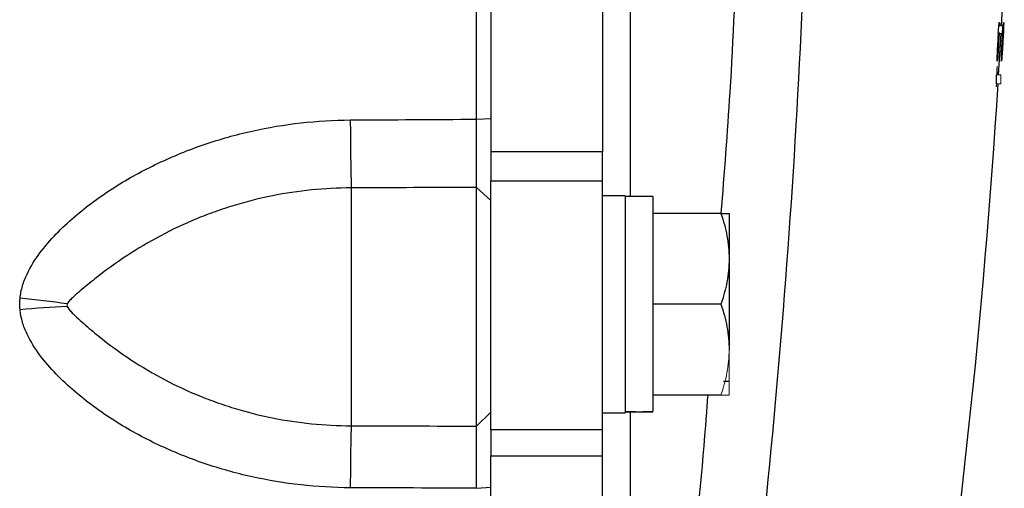
# Model space of a CAD drawing. Units: inches. Extents: x -56 to 45, y -21 to 33.
# Drawn here: x 18 to 21, y -15 to -13 of the extents above; entities that cross this region are included whole.
import ezdxf

# ---------------------------------------------------------------- set-up
doc = ezdxf.new("R2010")
doc.units = ezdxf.units.IN
doc.header["$MEASUREMENT"] = 0

msp = doc.modelspace()

# ---------------------------------------------------------------- linework, layer by layer
at = {"color": 7, "linetype": 'Continuous', "lineweight": 25}
for p, q in [((19.1121, -10.5459), (19.1121, -13.6241)), ((19.427, -10.5459), (19.427, -13.6241)), ((20.5431, -13.4075), (20.5499, -13.2907)), ((19.0719, -13.5322), (19.1121, -13.5303)), ((19.1121, -13.6241), (19.1121, -13.7053)), ((19.427, -13.6241), (19.1121, -13.6241)), ((19.427, -13.7053), (19.427, -13.6241)), ((19.1121, -14.4071), (19.1121, -13.7053)), ((19.1121, -13.7053), (19.427, -13.7053)), ((19.427, -14.4071), (19.427, -13.7053)), ((18.7184, -13.7256), (18.7184, -14.3955)), ((19.0712, -14.3965), (19.0712, -13.7242)), ((19.0712, -13.7242), (19.1121, -13.7615)), ((19.49, -13.7483), (19.427, -13.7483)), ((19.49, -13.7483), (19.49, -14.3586)), ((19.5688, -13.7503), (19.49, -13.7503)), ((19.5688, -13.7503), (19.5688, -14.3552)), ((19.7605, -13.7976), (19.5688, -13.7976)), ((19.7833, -13.7976), (19.7833, -13.9255)), ((19.7833, -13.9255), (19.7833, -14.1814)), ((19.7605, -14.0535), (19.5688, -14.0535)), ((19.768, -14.27), (19.7833, -14.27)), ((19.7605, -14.3094), (19.5688, -14.3094)), ((19.0712, -14.3965), (19.1121, -14.3576)), ((19.427, -14.3586), (19.49, -14.3586)), ((19.1121, -14.4071), (19.1121, -14.4797)), ((19.427, -14.4071), (19.1121, -14.4071)), ((19.427, -14.4797), (19.427, -14.4071)), ((19.1121, -16.0429), (19.1121, -14.4797)), ((19.1121, -14.4797), (19.427, -14.4797)), ((19.427, -16.0429), (19.427, -14.4797)), ((19.0719, -14.5715), (19.1121, -14.5684))]:
    msp.add_line(p, q, dxfattribs=at)
at = {"color": 144, "linetype": 'Continuous', "lineweight": 18}
for p, q in [((20.5461, -13.2649), (20.5464, -13.26)), ((20.5462, -13.2705), (20.5465, -13.2607)), ((20.5419, -13.2905), (20.5535, -13.2905)), ((20.5437, -13.2675), (20.5553, -13.2675)), ((20.5452, -13.2907), (20.5534, -13.2907)), ((20.5537, -13.2907), (20.5559, -13.2907)), ((20.5553, -13.2705), (20.5575, -13.2705)), ((20.5562, -13.2907), (20.557, -13.2907)), ((20.5379, -13.3683), (20.5379, -13.3683)), ((20.5498, -13.3683), (20.5498, -13.3683)), ((20.5374, -13.4075), (20.5492, -13.4075)), ((20.537, -13.4326), (20.5488, -13.4326)), ((19.7833, -14.1814), (19.7833, -14.3094))]:
    msp.add_line(p, q, dxfattribs=at)
at = {"color": 7, "linetype": 'Continuous', "lineweight": 25, "flags": 128}
msp.add_lwpolyline([(20.5511, -13.2705), (20.5565, -13.1659), (20.559, -13.1145)], dxfattribs=at)
at = {"color": 144, "linetype": 'Continuous', "lineweight": 18, "flags": 128}
for points in [[(20.5465, -13.2598), (20.5465, -13.2599), (20.5465, -13.26), (20.5465, -13.2601), (20.5465, -13.2602), (20.5465, -13.2603), (20.5465, -13.2604), (20.5465, -13.2606), (20.5465, -13.2607)], [(20.5584, -13.2598), (20.5584, -13.2599), (20.5584, -13.26), (20.5584, -13.2601), (20.5584, -13.2602), (20.5584, -13.2603), (20.5584, -13.2604), (20.5583, -13.2606), (20.5583, -13.2607)], [(20.5418, -13.2874), (20.5418, -13.2872), (20.5418, -13.2871), (20.5418, -13.2869), (20.5418, -13.2868), (20.5419, -13.2866), (20.5419, -13.2864), (20.5419, -13.2863), (20.5419, -13.2861)], [(20.5536, -13.2874), (20.5536, -13.2872), (20.5537, -13.2871), (20.5537, -13.2869), (20.5537, -13.2868), (20.5537, -13.2866), (20.5537, -13.2864), (20.5537, -13.2863), (20.5537, -13.2861)], [(20.5574, -13.2869), (20.5574, -13.2871), (20.5574, -13.2873), (20.5574, -13.2874), (20.5574, -13.2876), (20.5574, -13.2877), (20.5574, -13.2879), (20.5574, -13.2881), (20.5574, -13.2882)], [(20.5388, -13.3411), (20.5388, -13.3409), (20.5388, -13.3406), (20.5388, -13.3403), (20.5388, -13.34), (20.5388, -13.3398), (20.5388, -13.3395), (20.5389, -13.3392), (20.5389, -13.339)], [(20.5426, -13.3403), (20.5426, -13.3405), (20.5426, -13.3407), (20.5425, -13.3409), (20.5425, -13.3411), (20.5425, -13.3413), (20.5425, -13.3415), (20.5425, -13.3416), (20.5425, -13.3418)], [(20.5506, -13.3411), (20.5506, -13.3409), (20.5506, -13.3406), (20.5506, -13.3403), (20.5506, -13.34), (20.5507, -13.3398), (20.5507, -13.3395), (20.5507, -13.3392), (20.5507, -13.339)], [(20.5544, -13.3403), (20.5544, -13.3405), (20.5544, -13.3407), (20.5544, -13.3409), (20.5544, -13.3411), (20.5543, -13.3413), (20.5543, -13.3415), (20.5543, -13.3416), (20.5543, -13.3418)], [(20.5379, -13.3683), (20.5379, -13.3682), (20.5379, -13.368), (20.5379, -13.3679), (20.5379, -13.3678), (20.5379, -13.3676), (20.5379, -13.3675), (20.5379, -13.3674), (20.5379, -13.3672)], [(20.5497, -13.3683), (20.5497, -13.3682), (20.5497, -13.368), (20.5497, -13.3679), (20.5497, -13.3678), (20.5497, -13.3676), (20.5498, -13.3675), (20.5498, -13.3674), (20.5498, -13.3672)]]:
    msp.add_lwpolyline(points, dxfattribs=at)
at = {"color": 144, "linetype": 'Continuous', "lineweight": 18}
for centre, radius, start, end in [((9.5294, -12.3737), 11.0502, 355.2639, 355.39968), ((9.7104, -12.4331), 10.8794, 355.1309, 355.64088), ((9.5353, -12.3737), 11.0562, 355.26648, 355.40219), ((9.5307, -12.8955), 11.0337, 357.96686, 358.10339), ((9.6504, -12.4362), 10.9274, 355.10998, 355.51575), ((9.7027, -12.433), 10.8752, 355.12827, 355.47715), ((-1.07, -12.085), 21.6452, 356.67875, 356.81545), ((-1.07, -12.085), 21.6455, 356.6854, 356.80717), ((-1.0697, -12.0832), 21.6488, 356.67116, 356.80923), ((-1.07, -12.085), 21.6488, 356.68435, 356.80712), ((9.6576, -12.4363), 10.932, 355.11262, 355.6237), ((-1.07, -12.085), 21.6571, 356.68057, 356.81718), ((-1.07, -12.085), 21.6573, 356.68721, 356.80892), ((-1.0697, -12.0832), 21.6606, 356.67298, 356.81097), ((-1.07, -12.085), 21.6606, 356.68616, 356.80887), ((9.6923, -13.0105), 10.8515, 358.11596, 358.25384), ((9.8234, -13.0111), 10.7208, 358.15368, 358.26097), ((10.0475, -12.5091), 10.5279, 355.32127, 355.46346), ((9.8764, -12.4926), 10.6996, 355.34839, 355.4735), ((9.6982, -13.0105), 10.8574, 358.11699, 358.25479), ((9.8294, -13.0111), 10.7267, 358.15469, 358.26192), ((10.0536, -12.5091), 10.5336, 355.32382, 355.46593), ((9.8824, -12.4926), 10.7054, 355.35093, 355.47597), ((16.4332, -13.3388), 4.1054, 359.0438, 359.2797), ((16.4135, -13.33), 4.1257, 358.9152, 359.2533), ((16.4005, -13.3573), 4.1368, 358.8639, 359.2003), ((16.502, -13.3535), 4.0476, 358.8803, 359.2358)]:
    msp.add_arc(centre, radius, start, end, dxfattribs=at)
at = {"color": 7, "linetype": 'Continuous', "lineweight": 25}
for centre, radius, start, end in [((9.1957, -12.3619), 11.3841, 355.32102, 355.43743), ((9.2013, -12.3619), 11.3903, 355.32357, 355.43992), ((9.7218, -12.9125), 10.8418, 358.00086, 358.10804), ((16.4924, -13.3535), 4.0454, 358.8797, 359.2353), ((-1.07, -12.085), 21.6535, 351.25076, 356.43182), ((26.8261, -13.5234), 8.1103, 180.07755, 181.42846), ((17.5581, -16.4897), 2.4637, 81.6048, 84.7166), ((18.0206, -16.4679), 2.4104, 92.4443, 95.6102), ((24.4845, -14.5658), 5.7687, 178.30902, 180.04238)]:
    msp.add_arc(centre, radius, start, end, dxfattribs=at)
for centre, start_param, end_param in [((19.4007, -14.0535), 4.76436, 4.810293), ((19.6581, -14.0535), 4.614485, 4.660418)]:
    msp.add_ellipse(centre, major_axis=(1.7192, 0), ratio=0.176327, start_param=start_param, end_param=end_param, dxfattribs=at)
for points, knots in [([(19.0719, -13.5322), (19.0719, -13.2752), (19.0719, -13.0247), (19.0719, -12.5414), (19.0719, -12.3084), (19.0719, -12.085)], [0, 0, 0, 0, 0.5, 0.5, 1, 1, 1, 1]), ([(17.785, -14.0365), (17.7861, -14.0246), (17.7885, -14.0129), (17.7952, -13.9902), (17.7996, -13.979), (17.8146, -13.947), (17.8272, -13.9274), (17.8551, -13.8901), (17.8705, -13.8723), (17.9033, -13.8384), (17.9205, -13.8224), (17.9562, -13.7917), (17.9748, -13.7771), (18.0126, -13.7493), (18.032, -13.7362), (18.0911, -13.6988), (18.1319, -13.6764), (18.195, -13.6464), (18.2164, -13.637), (18.2597, -13.6194), (18.2818, -13.6111), (18.3485, -13.5883), (18.3934, -13.5757), (18.5294, -13.5454), (18.6217, -13.5349), (18.7159, -13.5344)], [0, 0, 0, 0, 0.03125, 0.03125, 0.0625, 0.0625, 0.125, 0.125, 0.1875, 0.1875, 0.25, 0.25, 0.3125, 0.3125, 0.375, 0.375, 0.5, 0.5, 0.5625, 0.5625, 0.625, 0.625, 0.75, 0.75, 1, 1, 1, 1]), ([(19.0712, -13.7242), (19.0712, -13.7231), (19.0712, -13.7209), (19.0713, -13.7172), (19.0713, -13.7136), (19.0713, -13.7099), (19.0713, -13.7063), (19.0714, -13.7028), (19.0714, -13.6994), (19.0714, -13.6962), (19.0715, -13.6875), (19.0715, -13.6722), (19.0717, -13.6476), (19.0717, -13.6212), (19.0718, -13.5971), (19.0719, -13.5774), (19.0719, -13.5622), (19.0719, -13.5471), (19.0719, -13.5371), (19.0719, -13.5322)], [0, 0, 0, 0, 0.03661, 0.071042, 0.103298, 0.133376, 0.161276, 0.186999, 0.210544, 0.231911, 0.2511, 0.382508, 0.500754, 0.628919, 0.750332, 0.814047, 0.876897, 0.938881, 1, 1, 1, 1]), ([(18.7184, -13.7256), (18.6432, -13.7259), (18.5692, -13.7334), (18.46, -13.7552), (18.4239, -13.7643), (18.3702, -13.7805), (18.3523, -13.7864), (18.317, -13.799), (18.2995, -13.8057), (18.2478, -13.827), (18.2142, -13.8428), (18.1486, -13.8776), (18.1167, -13.8965), (18.0546, -13.9374), (18.0246, -13.9593), (17.9817, -13.9931), (17.9678, -14.0045), (17.9477, -14.0216), (17.9411, -14.0272), (17.9315, -14.0359), (17.9284, -14.0388), (17.9239, -14.0434), (17.9225, -14.045), (17.9198, -14.0484), (17.9186, -14.0502), (17.9178, -14.0524)], [0, 0, 0, 0, 0.25, 0.25, 0.375, 0.375, 0.4375, 0.4375, 0.5, 0.5, 0.625, 0.625, 0.75, 0.75, 0.875, 0.875, 0.9375, 0.9375, 0.96875, 0.96875, 0.984375, 0.984375, 0.992187, 0.992187, 1, 1, 1, 1]), ([(19.7605, -13.7976), (19.7675, -13.8185), (19.7732, -13.8396), (19.7812, -13.8822), (19.7833, -13.9037), (19.7833, -13.9255)], [0, 0, 0, 0, 0.5, 0.5, 1, 1, 1, 1]), ([(19.7605, -13.7976), (19.7674, -13.7976), (19.7732, -13.7976), (19.7812, -13.7976), (19.7833, -13.7976), (19.7833, -13.7976)], [0, 0, 0, 0, 0.5, 0.5, 1, 1, 1, 1]), ([(19.7833, -13.9255), (19.7833, -13.9364), (19.7828, -13.9473), (19.7807, -13.9689), (19.7792, -13.9796), (19.7732, -14.0115), (19.7674, -14.0326), (19.7605, -14.0535)], [0, 0, 0, 0, 0.25, 0.25, 0.5, 0.5, 1, 1, 1, 1]), ([(18.7159, -14.57), (18.6217, -14.5697), (18.5294, -14.5593), (18.3934, -14.5292), (18.3485, -14.5166), (18.2818, -14.4939), (18.2597, -14.4857), (18.2164, -14.4681), (18.195, -14.4588), (18.1319, -14.4289), (18.0911, -14.4065), (18.032, -14.3692), (18.0126, -14.356), (17.9748, -14.3283), (17.9562, -14.3137), (17.9205, -14.2831), (17.9033, -14.267), (17.8705, -14.2332), (17.8551, -14.2155), (17.8272, -14.1781), (17.8146, -14.1585), (17.7996, -14.1265), (17.7952, -14.1153), (17.7885, -14.0926), (17.7861, -14.081), (17.785, -14.0691)], [0, 0, 0, 0, 0.25, 0.25, 0.375, 0.375, 0.4375, 0.4375, 0.5, 0.5, 0.625, 0.625, 0.6875, 0.6875, 0.75, 0.75, 0.8125, 0.8125, 0.875, 0.875, 0.9375, 0.9375, 0.96875, 0.96875, 1, 1, 1, 1]), ([(17.9178, -14.0524), (17.9174, -14.0535), (17.9171, -14.0548), (17.9171, -14.0573), (17.9174, -14.0585), (17.9178, -14.0597)], [0, 0, 0, 0, 0.5, 0.5, 1, 1, 1, 1]), ([(17.9178, -14.0597), (17.9186, -14.062), (17.9198, -14.0638), (17.9225, -14.0674), (17.9239, -14.0691), (17.9284, -14.0741), (17.9315, -14.0772), (17.941, -14.0866), (17.9476, -14.0926), (17.9678, -14.1108), (17.9817, -14.1228), (18.0245, -14.1581), (18.0545, -14.1806), (18.1167, -14.2226), (18.1486, -14.2419), (18.2142, -14.2773), (18.2478, -14.2934), (18.2995, -14.315), (18.317, -14.3217), (18.3523, -14.3345), (18.3702, -14.3404), (18.4238, -14.3568), (18.4599, -14.3659), (18.5692, -14.3878), (18.6431, -14.3953), (18.7184, -14.3955)], [0, 0, 0, 0, 0.007813, 0.007813, 0.015625, 0.015625, 0.03125, 0.03125, 0.0625, 0.0625, 0.125, 0.125, 0.25, 0.25, 0.375, 0.375, 0.5, 0.5, 0.5625, 0.5625, 0.625, 0.625, 0.75, 0.75, 1, 1, 1, 1]), ([(19.7605, -14.0535), (19.7675, -14.0744), (19.7732, -14.0955), (19.7812, -14.1381), (19.7833, -14.1596), (19.7833, -14.1814)], [0, 0, 0, 0, 0.5, 0.5, 1, 1, 1, 1]), ([(19.0719, -14.5715), (19.0719, -14.5687), (19.0719, -14.563), (19.0719, -14.5545), (19.0719, -14.546), (19.0719, -14.5375), (19.0719, -14.529), (19.0718, -14.5206), (19.0718, -14.5058), (19.0717, -14.4849), (19.0717, -14.4605), (19.0715, -14.4385), (19.0715, -14.424), (19.0714, -14.4143), (19.0713, -14.408), (19.0713, -14.4016), (19.0712, -14.3983), (19.0712, -14.3965)], [0, 0, 0, 0, 0.035002, 0.070293, 0.105873, 0.141742, 0.1779, 0.214346, 0.251082, 0.372532, 0.500735, 0.618936, 0.75032, 0.796303, 0.853246, 0.921146, 1, 1, 1, 1])]:
    msp.add_open_spline(points, degree=3, knots=knots, dxfattribs=at)
at = {"color": 144, "linetype": 'Continuous', "lineweight": 18}
for points, knots in [([(19.1121, -13.5303), (19.1121, -13.4039), (19.1121, -13.2775), (19.1121, -13.0246), (19.1121, -12.8982), (19.1121, -12.7085), (19.1121, -12.6452), (19.1121, -12.5187), (19.1121, -12.4555), (19.1121, -12.3606), (19.1121, -12.329), (19.1121, -12.2657), (19.1121, -12.2341), (19.1121, -12.1866), (19.1121, -12.1708), (19.1121, -12.1392), (19.1121, -12.1234), (19.1121, -12.1036), (19.1121, -12.0996), (19.1121, -12.0921), (19.1121, -12.0885), (19.1121, -12.085)], [0.00183611, 0.00183611, 0.00183611, 0.00183611, 0.01147568, 0.01147568, 0.02111525, 0.02111525, 0.02593503, 0.02593503, 0.03075481, 0.03075481, 0.03316471, 0.03316471, 0.0355746, 0.0355746, 0.03677954, 0.03677954, 0.03798449, 0.03798449, 0.03828573, 0.03828573, 0.03855827, 0.03855827, 0.03855827, 0.03855827]), ([(20.544, -13.2639), (20.544, -13.2645), (20.5439, -13.2651), (20.5439, -13.2656), (20.5438, -13.2662), (20.5438, -13.2667), (20.5438, -13.2671), (20.5438, -13.2672), (20.5438, -13.2674), (20.5437, -13.2675)], [0, 0, 0, 0, 0.0000463083, 0.0000463083, 0.0000463083, 0.0000903121, 0.0000903121, 0.0000903121, 0.0001035664, 0.0001035664, 0.0001035664, 0.0001035664]), ([(20.544, -13.26), (20.544, -13.26), (20.544, -13.2599), (20.544, -13.2599), (20.5441, -13.2598), (20.5441, -13.2598), (20.5441, -13.2597), (20.5441, -13.2596), (20.5441, -13.2596), (20.5441, -13.2596)], [0, 0, 0, 0, 0.00001359107, 0.00001359107, 0.00001359107, 0.00002719537, 0.00002719537, 0.00002719537, 0.00005427512, 0.00005427512, 0.00005427512, 0.00005427512]), ([(20.5441, -13.2598), (20.5441, -13.2602), (20.5441, -13.2607), (20.5441, -13.2621), (20.544, -13.263), (20.544, -13.2639)], [0, 0, 0, 0, 0.5, 0.5, 1, 1, 1, 1]), ([(20.5441, -13.2596), (20.5441, -13.2596), (20.5441, -13.2596), (20.5441, -13.2596), (20.5441, -13.2596), (20.5441, -13.2596), (20.5441, -13.2596), (20.5441, -13.2596), (20.5441, -13.2597), (20.5441, -13.2598)], [0, 0, 0, 0, 0.0000095031, 0.0000095031, 0.0000095031, 0.00001901883, 0.00001901883, 0.00001901883, 0.00003785596, 0.00003785596, 0.00003785596, 0.00003785596]), ([(20.5464, -13.26), (20.5464, -13.2599), (20.5465, -13.2599), (20.5465, -13.2598), (20.5465, -13.2597), (20.5465, -13.2596), (20.5465, -13.2596), (20.5465, -13.2596), (20.5465, -13.2596), (20.5465, -13.2596)], [0, 0, 0, 0, 0.0000139915, 0.0000139915, 0.0000139915, 0.00004120236, 0.00004120236, 0.00004120236, 0.00005559005, 0.00005559005, 0.00005559005, 0.00005559005]), ([(20.5465, -13.2596), (20.5465, -13.2596), (20.5465, -13.2596), (20.5465, -13.2596), (20.5465, -13.2596), (20.5465, -13.2596), (20.5465, -13.2596), (20.5465, -13.2597), (20.5465, -13.2597), (20.5465, -13.2598)], [0, 0, 0, 0, 0.0000096239, 0.0000096239, 0.0000096239, 0.00001925587, 0.00001925587, 0.00001925587, 0.00003843516, 0.00003843516, 0.00003843516, 0.00003843516]), ([(20.5558, -13.2639), (20.5558, -13.2645), (20.5558, -13.2651), (20.5557, -13.2656), (20.5557, -13.2662), (20.5556, -13.2667), (20.5556, -13.2671), (20.5556, -13.2672), (20.5556, -13.2674), (20.5556, -13.2675)], [0, 0, 0, 0, 0.0000463083, 0.0000463083, 0.0000463083, 0.0000903119, 0.0000903119, 0.0000903119, 0.0001035662, 0.0001035662, 0.0001035662, 0.0001035662]), ([(20.556, -13.2598), (20.556, -13.2602), (20.556, -13.2607), (20.5559, -13.2621), (20.5559, -13.263), (20.5558, -13.2639)], [0, 0, 0, 0, 0.5, 0.5, 1, 1, 1, 1]), ([(20.5559, -13.2596), (20.5559, -13.2596), (20.5559, -13.2596), (20.5559, -13.2596), (20.556, -13.2596), (20.556, -13.2596), (20.556, -13.2596), (20.556, -13.2596), (20.556, -13.2597), (20.556, -13.2598)], [0, 0, 0, 0, 0.0000095031, 0.0000095031, 0.0000095031, 0.00001901883, 0.00001901883, 0.00001901883, 0.00003785596, 0.00003785596, 0.00003785596, 0.00003785596]), ([(20.5559, -13.26), (20.5559, -13.26), (20.5559, -13.2599), (20.5559, -13.2599), (20.5559, -13.2598), (20.5559, -13.2598), (20.5559, -13.2597), (20.5559, -13.2596), (20.5559, -13.2596), (20.5559, -13.2596)], [0, 0, 0, 0, 0.00001359107, 0.00001359107, 0.00001359107, 0.00002719537, 0.00002719537, 0.00002719537, 0.00005427508, 0.00005427508, 0.00005427508, 0.00005427508]), ([(20.5583, -13.2596), (20.5583, -13.2596), (20.5583, -13.2596), (20.5583, -13.2596), (20.5584, -13.2596), (20.5584, -13.2596), (20.5584, -13.2596), (20.5584, -13.2597), (20.5584, -13.2597), (20.5584, -13.2598)], [0, 0, 0, 0, 0.0000096239, 0.0000096239, 0.0000096239, 0.00001925587, 0.00001925587, 0.00001925587, 0.00003843516, 0.00003843516, 0.00003843516, 0.00003843516]), ([(20.5583, -13.26), (20.5583, -13.2599), (20.5583, -13.2599), (20.5583, -13.2598), (20.5583, -13.2597), (20.5583, -13.2596), (20.5583, -13.2596), (20.5583, -13.2596), (20.5583, -13.2596), (20.5583, -13.2596)], [0, 0, 0, 0, 0.0000139915, 0.0000139915, 0.0000139915, 0.00004120234, 0.00004120234, 0.00004120234, 0.00005559001, 0.00005559001, 0.00005559001, 0.00005559001]), ([(20.538, -13.3677), (20.538, -13.3678), (20.538, -13.3679), (20.538, -13.368), (20.538, -13.3681), (20.538, -13.3682), (20.538, -13.3682), (20.538, -13.3683), (20.5379, -13.3683), (20.5379, -13.3683)], [0, 0, 0, 0, 0.00001347842, 0.00001347842, 0.00001347842, 0.00002714555, 0.00002714555, 0.00002714555, 0.00005278078, 0.00005278078, 0.00005278078, 0.00005278078]), ([(20.5379, -13.3683), (20.5379, -13.3684), (20.5379, -13.3686), (20.5379, -13.3687), (20.5379, -13.3687), (20.5379, -13.3687), (20.5379, -13.3687), (20.5379, -13.3687), (20.5379, -13.3687), (20.5379, -13.3687), (20.5379, -13.3687), (20.5379, -13.3687), (20.5379, -13.3687), (20.5379, -13.3687), (20.5379, -13.3686), (20.5379, -13.3686), (20.5379, -13.3685), (20.5379, -13.3684), (20.5379, -13.3683)], [0, 0, 0, 0, 0.00001341319, 0.00001341319, 0.00001341319, 0.00001536527, 0.00001536527, 0.00001536527, 0.00001683774, 0.00001683774, 0.00001683774, 0.00001830987, 0.00001830987, 0.00001830987, 0.00002085236, 0.00002085236, 0.00002085236, 0.00002997198, 0.00002997198, 0.00002997198, 0.00002997198]), ([(20.5403, -13.3679), (20.5403, -13.3677), (20.5403, -13.3676), (20.5403, -13.3673), (20.5403, -13.367), (20.5403, -13.3667), (20.5403, -13.3663), (20.5404, -13.366), (20.5404, -13.3656), (20.5404, -13.3651), (20.5404, -13.3648), (20.5404, -13.3644), (20.5405, -13.364)], [0, 0, 0, 0, 0.0000380589, 0.0000380589, 0.0000380589, 0.0000711642, 0.0000711642, 0.0000711642, 0.0001040947, 0.0001040947, 0.0001040947, 0.0001332805, 0.0001332805, 0.0001332805, 0.0001332805]), ([(20.5404, -13.3679), (20.5404, -13.3679), (20.5404, -13.368), (20.5404, -13.3681), (20.5403, -13.3681), (20.5403, -13.3682), (20.5403, -13.3682), (20.5403, -13.3683), (20.5403, -13.3683), (20.5403, -13.3683)], [0, 0, 0, 0, 0.00001294459, 0.00001294459, 0.00001294459, 0.00002592393, 0.00002592393, 0.00002592393, 0.00005156527, 0.00005156527, 0.00005156527, 0.00005156527]), ([(20.5403, -13.3683), (20.5403, -13.3683), (20.5403, -13.3683), (20.5403, -13.3683), (20.5403, -13.3682), (20.5403, -13.3682), (20.5403, -13.3682), (20.5403, -13.3681), (20.5403, -13.368), (20.5403, -13.3679)], [0, 0, 0, 0, 0.00001020033, 0.00001020033, 0.00001020033, 0.00002043118, 0.00002043118, 0.00002043118, 0.00004058436, 0.00004058436, 0.00004058436, 0.00004058436]), ([(20.5405, -13.364), (20.5405, -13.3637), (20.5405, -13.3633), (20.5405, -13.363), (20.5405, -13.3627), (20.5406, -13.3623), (20.5406, -13.362), (20.5406, -13.3614), (20.5407, -13.3609), (20.5407, -13.3603)], [0, 0, 0, 0, 0.0000264594, 0.0000264594, 0.0000264594, 0.000052789, 0.000052789, 0.000052789, 0.0001050303, 0.0001050303, 0.0001050303, 0.0001050303]), ([(20.5498, -13.3683), (20.5497, -13.3684), (20.5497, -13.3686), (20.5497, -13.3687), (20.5497, -13.3687), (20.5497, -13.3687), (20.5497, -13.3687), (20.5497, -13.3687), (20.5497, -13.3687), (20.5497, -13.3687), (20.5497, -13.3687), (20.5497, -13.3687), (20.5497, -13.3687), (20.5497, -13.3687), (20.5497, -13.3686), (20.5497, -13.3686), (20.5497, -13.3685), (20.5497, -13.3684), (20.5497, -13.3683)], [0, 0, 0, 0, 0.00001341319, 0.00001341319, 0.00001341319, 0.00001536526, 0.00001536526, 0.00001536526, 0.00001683773, 0.00001683773, 0.00001683773, 0.00001830985, 0.00001830985, 0.00001830985, 0.00002085238, 0.00002085238, 0.00002085238, 0.00002997193, 0.00002997193, 0.00002997193, 0.00002997193]), ([(20.5499, -13.3677), (20.5499, -13.3678), (20.5498, -13.3679), (20.5498, -13.368), (20.5498, -13.3681), (20.5498, -13.3682), (20.5498, -13.3682), (20.5498, -13.3683), (20.5498, -13.3683), (20.5498, -13.3683)], [0, 0, 0, 0, 0.00001347842, 0.00001347842, 0.00001347842, 0.00002714555, 0.00002714555, 0.00002714555, 0.00005278072, 0.00005278072, 0.00005278072, 0.00005278072]), ([(20.5521, -13.3679), (20.5521, -13.3677), (20.5521, -13.3676), (20.5521, -13.3673), (20.5521, -13.367), (20.5522, -13.3667), (20.5522, -13.3663), (20.5522, -13.366), (20.5522, -13.3656), (20.5522, -13.3651), (20.5523, -13.3648), (20.5523, -13.3644), (20.5523, -13.364)], [0, 0, 0, 0, 0.0000380589, 0.0000380589, 0.0000380589, 0.0000711642, 0.0000711642, 0.0000711642, 0.0001040948, 0.0001040948, 0.0001040948, 0.0001332804, 0.0001332804, 0.0001332804, 0.0001332804]), ([(20.5521, -13.3683), (20.5521, -13.3683), (20.5521, -13.3683), (20.5521, -13.3683), (20.5521, -13.3682), (20.5521, -13.3682), (20.5521, -13.3682), (20.5521, -13.3681), (20.5521, -13.368), (20.5521, -13.3679)], [0, 0, 0, 0, 0.00001020033, 0.00001020033, 0.00001020033, 0.00002043118, 0.00002043118, 0.00002043118, 0.00004058436, 0.00004058436, 0.00004058436, 0.00004058436]), ([(20.5522, -13.3679), (20.5522, -13.3679), (20.5522, -13.368), (20.5522, -13.3681), (20.5522, -13.3681), (20.5522, -13.3682), (20.5522, -13.3682), (20.5522, -13.3683), (20.5521, -13.3683), (20.5521, -13.3683)], [0, 0, 0, 0, 0.00001294459, 0.00001294459, 0.00001294459, 0.00002592393, 0.00002592393, 0.00002592393, 0.00005156524, 0.00005156524, 0.00005156524, 0.00005156524]), ([(20.5523, -13.364), (20.5523, -13.3637), (20.5523, -13.3633), (20.5524, -13.363), (20.5524, -13.3627), (20.5524, -13.3623), (20.5524, -13.362), (20.5525, -13.3614), (20.5525, -13.3609), (20.5525, -13.3603)], [0, 0, 0, 0, 0.0000264594, 0.0000264594, 0.0000264594, 0.0000527889, 0.0000527889, 0.0000527889, 0.00010503, 0.00010503, 0.00010503, 0.00010503]), ([(20.5383, -13.3904), (20.5384, -13.39), (20.5384, -13.3895), (20.5384, -13.389), (20.5384, -13.3885), (20.5385, -13.388), (20.5385, -13.3874), (20.5385, -13.3872), (20.5385, -13.387), (20.5385, -13.3868)], [0, 0, 0, 0, 0.0000454991, 0.0000454991, 0.0000454991, 0.0000873742, 0.0000873742, 0.0000873742, 0.0001028487, 0.0001028487, 0.0001028487, 0.0001028487]), ([(20.5385, -13.3868), (20.5386, -13.3862), (20.5386, -13.3855), (20.5386, -13.3849), (20.5387, -13.3846), (20.5387, -13.3842), (20.5387, -13.384), (20.5387, -13.3837), (20.5388, -13.3835), (20.5388, -13.3833), (20.5388, -13.383), (20.5388, -13.3829), (20.5388, -13.3827)], [0, 0, 0, 0, 0.0000484912, 0.0000484912, 0.0000484912, 0.0000762301, 0.0000762301, 0.0000762301, 0.0001038835, 0.0001038835, 0.0001038835, 0.0001399516, 0.0001399516, 0.0001399516, 0.0001399516]), ([(20.5388, -13.3827), (20.5388, -13.3827), (20.5389, -13.3826), (20.5389, -13.3826), (20.5389, -13.3826), (20.5389, -13.3826), (20.5389, -13.3826), (20.5389, -13.3825), (20.5389, -13.3825), (20.5389, -13.3825)], [0, 0, 0, 0, 0.00000836716, 0.00000836716, 0.00000836716, 0.0000167526, 0.0000167526, 0.0000167526, 0.00003335338, 0.00003335338, 0.00003335338, 0.00003335338]), ([(20.5389, -13.3825), (20.5389, -13.3825), (20.5389, -13.3826), (20.5389, -13.3827), (20.5389, -13.3828), (20.5389, -13.3829), (20.5389, -13.383), (20.5389, -13.3832), (20.5389, -13.3835), (20.5389, -13.3838)], [0, 0, 0, 0, 0.000025483, 0.000025483, 0.000025483, 0.0000509398, 0.0000509398, 0.0000509398, 0.0001010655, 0.0001010655, 0.0001010655, 0.0001010655]), ([(20.5368, -13.4151), (20.5369, -13.4148), (20.5369, -13.4145), (20.5369, -13.4141), (20.5369, -13.4138), (20.5369, -13.4134), (20.5369, -13.4131), (20.537, -13.4127), (20.537, -13.4123), (20.537, -13.4119)], [0, 0, 0, 0, 0.00003838385, 0.00003838385, 0.00003838385, 0.00006600228, 0.00006600228, 0.00006600228, 0.00009546918, 0.00009546918, 0.00009546918, 0.00009546918]), ([(20.537, -13.4119), (20.537, -13.4112), (20.5371, -13.4105), (20.5371, -13.4099), (20.5372, -13.4095), (20.5372, -13.4091), (20.5372, -13.4088), (20.5372, -13.4085), (20.5373, -13.4082), (20.5373, -13.408), (20.5373, -13.4078), (20.5373, -13.4076), (20.5373, -13.4075), (20.5374, -13.4074), (20.5374, -13.4073), (20.5374, -13.4073)], [0, 0, 0, 0, 0.0000523187, 0.0000523187, 0.0000523187, 0.0000825475, 0.0000825475, 0.0000825475, 0.0001130355, 0.0001130355, 0.0001130355, 0.0001412096, 0.0001412096, 0.0001412096, 0.0001844743, 0.0001844743, 0.0001844743, 0.0001844743]), ([(20.5374, -13.4073), (20.5374, -13.4074), (20.5374, -13.4075), (20.5374, -13.4076), (20.5374, -13.4076), (20.5374, -13.4076), (20.5374, -13.4077), (20.5374, -13.4077), (20.5374, -13.4077), (20.5374, -13.4077), (20.5374, -13.4077), (20.5374, -13.4077), (20.5374, -13.4077), (20.5374, -13.4077), (20.5374, -13.4077), (20.5374, -13.4077), (20.5374, -13.4076), (20.5374, -13.4076), (20.5374, -13.4076), (20.5374, -13.4075), (20.5374, -13.4074), (20.5374, -13.4073)], [0, 0, 0, 0, 0.00001006704, 0.00001006704, 0.00001006704, 0.00001132039, 0.00001132039, 0.00001132039, 0.00001228357, 0.00001228357, 0.00001228357, 0.00001325832, 0.00001325832, 0.00001325832, 0.00001445271, 0.00001445271, 0.00001445271, 0.00001729058, 0.00001729058, 0.00001729058, 0.00002633337, 0.00002633337, 0.00002633337, 0.00002633337]), ([(20.5374, -13.4073), (20.5374, -13.4073), (20.5374, -13.4073), (20.5374, -13.4074), (20.5374, -13.4074), (20.5374, -13.4074), (20.5374, -13.4074), (20.5374, -13.4074), (20.5374, -13.4075), (20.5374, -13.4075)], [0, 0, 0, 0, 0.00000574149, 0.00000574149, 0.00000574149, 0.00001148411, 0.00001148411, 0.00001148411, 0.00002294981, 0.00002294981, 0.00002294981, 0.00002294981]), ([(20.5364, -13.4406), (20.5364, -13.4406), (20.5364, -13.4406), (20.5364, -13.4405), (20.5364, -13.4404), (20.5364, -13.4403), (20.5364, -13.4402), (20.5364, -13.44), (20.5364, -13.4397), (20.5364, -13.4394)], [0, 0, 0, 0, 0.0000266539, 0.0000266539, 0.0000266539, 0.0000532392, 0.0000532392, 0.0000532392, 0.0001059009, 0.0001059009, 0.0001059009, 0.0001059009]), ([(20.5365, -13.4404), (20.5365, -13.4404), (20.5365, -13.4404), (20.5365, -13.4404), (20.5365, -13.4404), (20.5365, -13.4404), (20.5365, -13.4404), (20.5365, -13.4404), (20.5365, -13.4404), (20.5365, -13.4404), (20.5365, -13.4404), (20.5365, -13.4404), (20.5365, -13.4404), (20.5365, -13.4404), (20.5365, -13.4404), (20.5365, -13.4404), (20.5365, -13.4404), (20.5365, -13.4404), (20.5365, -13.4404), (20.5365, -13.4404), (20.5365, -13.4404), (20.5365, -13.4404), (20.5365, -13.4404), (20.5365, -13.4404), (20.5365, -13.4404), (20.5365, -13.4404), (20.5365, -13.4404), (20.5365, -13.4404), (20.5365, -13.4404), (20.5365, -13.4404), (20.5365, -13.4404), (20.5365, -13.4404), (20.5365, -13.4404), (20.5365, -13.4405), (20.5365, -13.4405), (20.5365, -13.4405), (20.5365, -13.4405), (20.5365, -13.4405), (20.5365, -13.4405), (20.5365, -13.4405), (20.5365, -13.4406), (20.5364, -13.4406), (20.5364, -13.4406), (20.5364, -13.4406)], [0, 0, 0, 0, 0.00000187178, 0.00000187178, 0.00000187178, 0.00000210545, 0.00000210545, 0.00000210545, 0.00000222284, 0.00000222284, 0.00000222284, 0.00000225752, 0.00000225752, 0.00000225752, 0.00000227915, 0.00000227915, 0.00000227915, 0.00000229585, 0.00000231265, 0.00000231265, 0.00000231265, 0.00000233288, 0.00000233288, 0.00000233288, 0.00000236787, 0.00000236787, 0.00000236787, 0.00000247977, 0.00000247977, 0.00000247977, 0.00000299987, 0.00000299987, 0.00000299987, 0.00000506473, 0.00000506473, 0.00000506473, 0.00001338298, 0.00001338298, 0.00001338298, 0.00002160079, 0.00002160079, 0.00002160079, 0.00003296024, 0.00003296024, 0.00003296024, 0.00003296024]), ([(20.5368, -13.4356), (20.5368, -13.4366), (20.5367, -13.4376), (20.5366, -13.439), (20.5366, -13.4394), (20.5365, -13.44), (20.5365, -13.4402), (20.5365, -13.4404)], [0, 0, 0, 0, 0.5, 0.5, 0.75, 0.75, 1, 1, 1, 1]), ([(20.537, -13.4326), (20.537, -13.4328), (20.537, -13.433), (20.537, -13.4332), (20.537, -13.4336), (20.5369, -13.434), (20.5369, -13.4344), (20.5369, -13.4348), (20.5369, -13.4352), (20.5368, -13.4356)], [0, 0, 0, 0, 0.0000226829, 0.0000226829, 0.0000226829, 0.00005779953, 0.00005779953, 0.00005779953, 0.00008940947, 0.00008940947, 0.00008940947, 0.00008940947]), ([(19.1121, -13.7615), (19.1121, -13.7592), (19.1121, -13.7567), (19.1121, -13.7513), (19.1121, -13.7484), (19.1121, -13.7437), (19.1121, -13.7421), (19.1121, -13.7388), (19.1121, -13.7371), (19.1121, -13.7318), (19.1121, -13.728), (19.1121, -13.7203), (19.1121, -13.7162), (19.1121, -13.7078), (19.1121, -13.7034), (19.1121, -13.6943), (19.1121, -13.6896), (19.1121, -13.6823), (19.1121, -13.6798), (19.1121, -13.6747), (19.1121, -13.6722), (19.1121, -13.6645), (19.1121, -13.6592), (19.1121, -13.6485), (19.1121, -13.6431), (19.1121, -13.6347), (19.1121, -13.6319), (19.1121, -13.6262), (19.1121, -13.6234), (19.1121, -13.6176), (19.1121, -13.6147), (19.1121, -13.6088), (19.1121, -13.6059), (19.1121, -13.597), (19.1121, -13.591), (19.1121, -13.579), (19.1121, -13.573), (19.1121, -13.5549), (19.1121, -13.5427), (19.1121, -13.5303)], [0, 0, 0, 0, 0.00046338, 0.00046338, 0.00092676, 0.00092676, 0.001158451, 0.001158451, 0.001390141, 0.001390141, 0.001853521, 0.001853521, 0.002316901, 0.002316901, 0.002780281, 0.002780281, 0.003243661, 0.003243661, 0.003475352, 0.003475352, 0.003707042, 0.003707042, 0.004170422, 0.004170422, 0.004633802, 0.004633802, 0.004865492, 0.004865492, 0.005097182, 0.005097182, 0.005328872, 0.005328872, 0.005560563, 0.005560563, 0.006023943, 0.006023943, 0.006487323, 0.006487323, 0.007414083, 0.007414083, 0.007414083, 0.007414083]), ([(19.7833, -14.1814), (19.7833, -14.1923), (19.7828, -14.2032), (19.7807, -14.2248), (19.7792, -14.2355), (19.7732, -14.2674), (19.7674, -14.2885), (19.7605, -14.3094)], [0, 0, 0, 0, 0.25, 0.25, 0.5, 0.5, 1, 1, 1, 1]), ([(19.7605, -14.3094), (19.7674, -14.3094), (19.7732, -14.3094), (19.7812, -14.3094), (19.7833, -14.3094), (19.7833, -14.3094)], [0, 0, 0, 0, 0.5, 0.5, 1, 1, 1, 1]), ([(19.1121, -14.5684), (19.1121, -14.5622), (19.1121, -14.5561), (19.1121, -14.544), (19.1121, -14.538), (19.1121, -14.529), (19.1121, -14.5261), (19.1121, -14.5201), (19.1121, -14.5172), (19.1121, -14.5113), (19.1121, -14.5084), (19.1121, -14.5027), (19.1121, -14.4998), (19.1121, -14.4914), (19.1121, -14.4858), (19.1121, -14.475), (19.1121, -14.4696), (19.1121, -14.4592), (19.1121, -14.4541), (19.1121, -14.4466), (19.1121, -14.4441), (19.1121, -14.4393), (19.1121, -14.4369), (19.1121, -14.4299), (19.1121, -14.4253), (19.1121, -14.4167), (19.1121, -14.4125), (19.1121, -14.4065), (19.1121, -14.4045), (19.1121, -14.4007), (19.1121, -14.3988), (19.1121, -14.3952), (19.1121, -14.3934), (19.1121, -14.3899), (19.1121, -14.3882), (19.1121, -14.3833), (19.1121, -14.3802), (19.1121, -14.3746), (19.1121, -14.3719), (19.1121, -14.3647), (19.1121, -14.3607), (19.1121, -14.3576)], [0, 0, 0, 0, 0.00046337, 0.00046337, 0.000926739, 0.000926739, 0.001158424, 0.001158424, 0.001390109, 0.001390109, 0.001621794, 0.001621794, 0.001853479, 0.001853479, 0.002316848, 0.002316848, 0.002780218, 0.002780218, 0.003243588, 0.003243588, 0.003475273, 0.003475273, 0.003706958, 0.003706958, 0.004170327, 0.004170327, 0.004633697, 0.004633697, 0.004865382, 0.004865382, 0.005097067, 0.005097067, 0.005328752, 0.005328752, 0.005560436, 0.005560436, 0.006023806, 0.006023806, 0.006487176, 0.006487176, 0.007413915, 0.007413915, 0.007413915, 0.007413915]), ([(19.1121, -16.0377), (19.1121, -15.9156), (19.1121, -15.7934), (19.1121, -15.5488), (19.1121, -15.4264), (19.1121, -15.1815), (19.1121, -15.059), (19.1121, -14.8138), (19.1121, -14.6911), (19.1121, -14.5684)], [0, 0, 0, 0, 0.00937967, 0.00937967, 0.01875934, 0.01875934, 0.02813901, 0.02813901, 0.03751868, 0.03751868, 0.03751868, 0.03751868])]:
    msp.add_open_spline(points, degree=3, knots=knots, dxfattribs=at)
at = {"color": 7, "linetype": 'Continuous', "lineweight": 25}
for points in [[(20.0109, -12.504), (19.9953, -13.4351), (19.9281, -14.361), (19.8089, -15.2814)], [(18.7159, -13.5344), (18.8346, -13.5338), (18.9533, -13.533), (19.0719, -13.5322)], [(19.0712, -13.7242), (18.9536, -13.7247), (18.836, -13.7252), (18.7184, -13.7256)], [(17.785, -14.0691), (17.7839, -14.0582), (17.7839, -14.0473), (17.785, -14.0365)], [(18.7184, -14.3955), (18.836, -14.3958), (18.9536, -14.3961), (19.0712, -14.3965)], [(19.0719, -14.5715), (18.9533, -14.5709), (18.8346, -14.5704), (18.7159, -14.57)]]:
    msp.add_open_spline(points, degree=3, dxfattribs=at)
at = {"color": 8, "linetype": 'Continuous', "lineweight": 25}
for points, knots in [([(19.5058, -13.7503), (19.5058, -13.6515), (19.5058, -13.2492), (19.5058, -12.8461), (19.5058, -12.5421)], [0, 0, 0, 0, 0.245732, 1, 1, 1, 1]), ([(19.8185, -12.5421), (19.8115, -12.8471), (19.8018, -13.2664), (19.7692, -13.6837), (19.7604, -13.7975)], [0, 0, 0, 0, 0.727229, 1, 1, 1, 1]), ([(19.723, -14.3094), (19.7216, -14.3283), (19.6984, -14.6511), (19.6576, -14.9713), (19.6191, -15.2726)], [0, 0, 0, 0, 0.058788, 1, 1, 1, 1]), ([(19.5058, -15.2726), (19.5058, -14.9701), (19.5058, -14.6647), (19.5058, -14.3583), (19.5058, -14.3554)], [0, 0, 0, 0, 0.990466, 1, 1, 1, 1])]:
    msp.add_open_spline(points, degree=3, knots=knots, dxfattribs=at)

doc.saveas('drawing.dxf')
